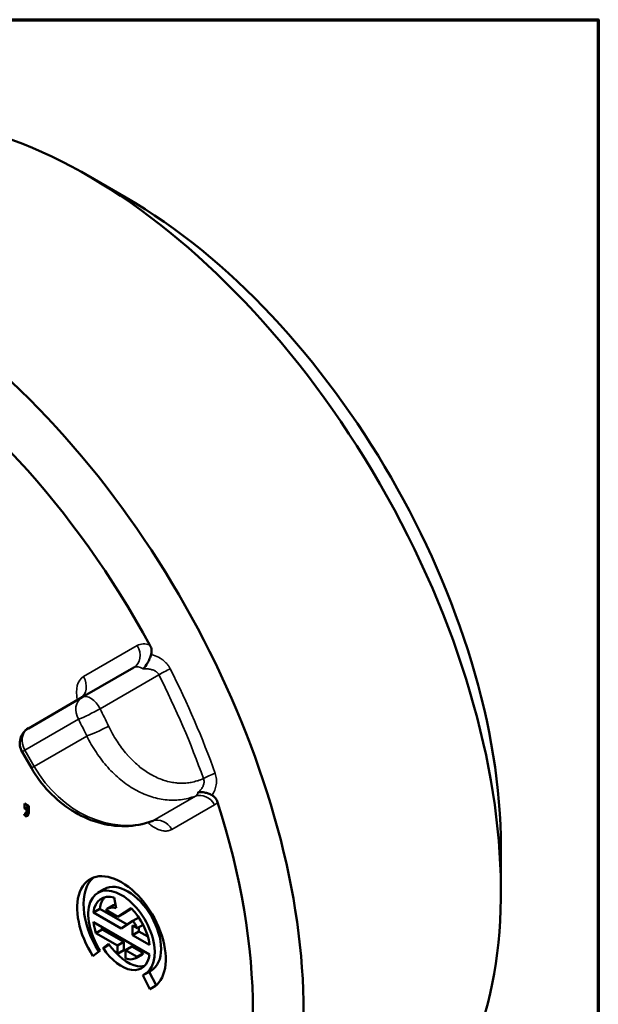
# Model space of a CAD drawing. Units: inches. Extents: x 0.1 to 14.6, y 0.1 to 11.2.
# Drawn here: x 13.1 to 14.4, y 8.8 to 11.1 of the extents above; entities that cross this region are included whole.
import ezdxf

# ---------------------------------------------------------------- set-up
doc = ezdxf.new("R2010")
doc.units = ezdxf.units.IN
doc.header["$LTSCALE"] = 0.666667
doc.header["$MEASUREMENT"] = 0
for name, color, linetype, lineweight in [('Border (ANSI)', 7, 'Continuous', 70), ('Visible (ANSI)', 7, 'Continuous', 50), ('Visible Narrow (ANSI)', 7, 'Continuous', 35)]:
    doc.layers.add(name, color=color, linetype=linetype, lineweight=lineweight)

# ---------------------------------------------------------------- blocks, each defined once
blk = doc.blocks.new('Borders Default Border')
at = {"layer": 'Border (ANSI)', "flags": 128}
blk.add_lwpolyline([(0.3937, 0.3937), (0.3937, 16.6063), (21.6063, 16.6063), (21.6063, 0.3937), (0.3937, 0.3937)], dxfattribs=at)

msp = doc.modelspace()

# ---------------------------------------------------------------- linework, layer by layer
at = {"layer": 'Visible (ANSI)'}
for p, q in [((13.3048, 10.6574), (13.2164, 10.7085)), ((13.2032, 9.4947), (13.3234, 9.5641)), ((13.0783, 9.4225), (13.2032, 9.4947)), ((13.0853, 9.3304), (13.0636, 9.3679)), ((13.0692, 9.2358), (13.0692, 9.2477)), ((13.0692, 9.2477), (13.0795, 9.2418)), ((13.0795, 9.2418), (13.0692, 9.2358)), ((13.0743, 9.2329), (13.0692, 9.2358)), ((13.0795, 9.2359), (13.0743, 9.2329)), ((13.0711, 9.2179), (13.0686, 9.2238)), ((13.0783, 9.2221), (13.0711, 9.2179)), ((13.0794, 9.229), (13.0715, 9.2244)), ((14.1776, 9.1456), (14.1776, 9.0436)), ((13.255, 9.0487), (13.2402, 9.0402)), ((13.2828, 9.0046), (13.2778, 9.029)), ((13.2443, 9.0029), (13.2296, 8.9944)), ((13.2443, 9.0029), (13.308, 8.9661)), ((13.2766, 9.0112), (13.2619, 9.0027)), ((13.3174, 9.0042), (13.2865, 8.9838)), ((13.3181, 9.0035), (13.3013, 8.9923)), ((13.2296, 8.9944), (13.2943, 8.957)), ((13.2865, 8.9838), (13.2583, 9.0001)), ((13.3013, 8.9923), (13.2865, 8.9838)), ((13.3351, 8.9828), (13.3213, 8.9748)), ((13.3603, 8.8966), (13.2296, 8.972)), ((13.2943, 8.957), (13.3213, 8.9748)), ((13.3207, 8.9641), (13.3207, 8.9417)), ((13.3316, 8.9578), (13.3207, 8.9641)), ((13.3453, 8.9657), (13.3316, 8.9578)), ((13.3354, 8.96), (13.3354, 8.9502)), ((13.2503, 8.9547), (13.2356, 8.9462)), ((13.2356, 8.9462), (13.2853, 8.9176)), ((13.2503, 8.9547), (13.3, 8.9261)), ((13.3354, 8.9502), (13.3207, 8.9417)), ((13.3207, 8.9417), (13.3603, 8.9189)), ((13.3354, 8.9502), (13.3563, 8.9382)), ((13.2649, 8.9215), (13.2525, 8.9115)), ((13.2662, 8.9195), (13.2525, 8.9115)), ((13.3, 8.9261), (13.2853, 8.9176)), ((13.2853, 8.9176), (13.2853, 8.8983)), ((13.3, 8.9261), (13.3, 8.9068)), ((13.3193, 8.9149), (13.3046, 8.9064)), ((13.3463, 8.8993), (13.3193, 8.9149)), ((13.2286, 8.8925), (13.2452, 8.9057)), ((13.3, 8.9068), (13.2853, 8.8983)), ((13.3046, 8.9064), (13.3046, 8.8871)), ((13.3316, 8.8908), (13.3046, 8.9064)), ((13.3427, 8.8967), (13.328, 8.8882)), ((13.3463, 8.8993), (13.3316, 8.8908)), ((13.3446, 8.8483), (13.3612, 8.816)), ((13.3643, 8.8592), (13.3496, 8.8507)), ((13.3596, 8.8565), (13.3758, 8.8248)), ((13.3739, 8.8233), (13.3612, 8.816))]:
    msp.add_line(p, q, dxfattribs=at)
msp.add_arc((13.0983, 9.3879), 0.04, 120, 210, dxfattribs=at)
for centre, major_axis, start_param, end_param in [((13.2164, 9.5985), (0.6797, -1.1773), 0.016615, 3.124978), ((12.7462, 9.327), (0.6875, -1.1908), 5.497787, 9.787417), ((13.3048, 9.6496), (-0.6172, 1.069), 3.926991, 5.497787), ((12.6873, 9.293), (-0.6458, 1.1186), 4.668188, 6.327386), ((12.6873, 9.293), (0.6458, -1.1186), 0.357791, 1.213005), ((13.2949, 8.9455), (0.0729, -0.1263), 6.195919, 11.082841), ((13.3097, 8.954), (-0.0729, 0.1263), 0.101188, 1.640454), ((13.2949, 8.9455), (-0.0547, 0.0947), 3.054326, 7.941248), ((13.3097, 8.954), (-0.0547, 0.0947), 3.141593, 6.283185), ((13.2949, 8.9455), (-0.0467, 0.0809), 5.759587, 6.921715), ((13.3097, 8.954), (-0.0467, 0.0809), 0.158343, 0.638529), ((13.2949, 8.9455), (-0.033, 0.0572), 5.759587, 6.398961), ((13.3097, 8.954), (-0.033, 0.0572), 6.156015, 6.283185), ((13.2949, 8.9455), (-0.0467, 0.0809), 4.07386, 5.150572), ((12.6873, 9.293), (0.6458, -1.1186), 4.668188, 6.107255), ((13.2949, 8.9455), (0.0467, -0.0809), 4.07386, 4.381503), ((13.3097, 8.954), (0.0467, -0.0809), 4.305287, 4.381503), ((13.2949, 8.9455), (0.033, -0.0572), 1.45502, 1.757601), ((13.2949, 8.9455), (0.0467, -0.0809), 4.799655, 6.921715), ((13.2949, 8.9455), (-0.033, 0.0572), 1.658063, 2.147793), ((13.3097, 8.954), (0.0467, -0.0809), 5.030129, 6.124842), ((13.2949, 8.9455), (0.033, -0.0572), 5.706189, 6.398961), ((13.3097, 8.954), (0.033, -0.0572), 0, 0.115776)]:
    msp.add_ellipse(centre, major_axis=major_axis, ratio=0.57735, start_param=start_param, end_param=end_param, dxfattribs=at)
for points, knots in [([(13.361, 9.6161), (13.361, 9.6161), (13.361, 9.6161), (13.3631, 9.6122), (13.3645, 9.6082), (13.3653, 9.6011), (13.365, 9.5979), (13.3641, 9.5947), (13.3641, 9.5946), (13.3641, 9.5945)], [0.3356791, 0.3356791, 0.3356791, 0.3356791, 0.3360718, 0.3360718, 0.3969213, 0.3969213, 0.4457033, 0.4457033, 0.447464, 0.447464, 0.447464, 0.447464]), ([(13.3641, 9.5945), (13.363, 9.5911), (13.3618, 9.5878), (13.3604, 9.5846), (13.359, 9.5813), (13.3575, 9.5782), (13.3559, 9.5753), (13.3526, 9.5695), (13.349, 9.5645), (13.3456, 9.5608)], [0, 0, 0, 0, 0.25, 0.25, 0.25, 0.5, 0.5, 0.5, 0.9999999, 0.9999999, 0.9999999, 0.9999999]), ([(13.2027, 9.496), (13.2027, 9.496), (13.2025, 9.4955), (13.2012, 9.494), (13.2, 9.4928), (13.1985, 9.4919)], [6.6636738, 6.6636738, 6.6636738, 6.6636738, 6.8441766, 6.8441766, 7.0685835, 7.0685835, 7.0685835, 7.0685835]), ([(13.0853, 9.3304), (13.0969, 9.3103), (13.1108, 9.2916), (13.1425, 9.2583), (13.1602, 9.2436), (13.1983, 9.2196), (13.2186, 9.2103), (13.2606, 9.1978), (13.2822, 9.1947), (13.3249, 9.1954), (13.346, 9.1993), (13.3658, 9.2066)], [0, 0, 0, 0, 0.286449, 0.286449, 0.572898, 0.572898, 0.859347, 0.859347, 1.145796, 1.145796, 1.432245, 1.432245, 1.432245, 1.432245]), ([(13.5055, 9.267), (13.5026, 9.2685), (13.4997, 9.2698), (13.4939, 9.2719), (13.4911, 9.2727), (13.484, 9.274), (13.48, 9.2742), (13.4758, 9.2739), (13.4752, 9.2738), (13.4739, 9.2736), (13.4733, 9.2735), (13.4732, 9.2735), (13.4732, 9.2735), (13.4732, 9.2735), (13.4732, 9.2735), (13.4732, 9.2735), (13.4732, 9.2735), (13.4732, 9.2735), (13.4732, 9.2735), (13.4732, 9.2735)], [0.0000022, 0.0000022, 0.0000022, 0.0000022, 0.0372924, 0.0372924, 0.0739066, 0.0739066, 0.1307634, 0.1307634, 0.1395321, 0.1395321, 0.1531009, 0.1531009, 0.1540827, 0.1540827, 0.1543937, 0.1543937, 0.1545905, 0.1545905, 0.154646, 0.154646, 0.154646, 0.154646]), ([(13.5055, 9.267), (13.5068, 9.2663), (13.508, 9.2655), (13.5108, 9.2632), (13.5123, 9.2617), (13.5157, 9.2571), (13.5173, 9.2539), (13.5184, 9.2505)], [0.0000116, 0.0000116, 0.0000116, 0.0000116, 0.01675175, 0.01675175, 0.04189176, 0.04189176, 0.08371756, 0.08371756, 0.08371756, 0.08371756]), ([(13.0795, 9.2418), (13.0795, 9.2386), (13.0794, 9.2339), (13.0795, 9.2275), (13.0789, 9.2237), (13.0779, 9.2209), (13.0758, 9.2184), (13.0732, 9.2177), (13.0711, 9.2179)], [0.3380984, 0.3380984, 0.3380984, 0.3380984, 0.4463432, 0.5004656, 0.554588, 0.6087104, 0.6628328, 0.7710776, 0.7710776, 0.7710776, 0.7710776]), ([(13.3695, 9.2073), (13.3695, 9.2073), (13.3695, 9.2073), (13.3694, 9.2073), (13.3689, 9.2074), (13.3674, 9.2071), (13.3666, 9.2069), (13.3658, 9.2066)], [0.25249594, 0.25249594, 0.25249594, 0.25249594, 0.25454424, 0.25454424, 0.29798686, 0.29798686, 0.32854738, 0.32854738, 0.32854738, 0.32854738])]:
    msp.add_open_spline(points, degree=3, knots=knots, dxfattribs=at)
msp.add_open_spline([(13.0686, 9.2238), (13.0695, 9.2237), (13.0712, 9.224), (13.0729, 9.2254), (13.0739, 9.2282), (13.0742, 9.2311), (13.0743, 9.2329)], degree=3, dxfattribs=at)
at = {"layer": 'Visible Narrow (ANSI)'}
for p, q in [((13.2068, 9.5429), (13.3317, 9.6151)), ((13.3819, 9.5471), (13.2451, 9.4681)), ((13.1949, 9.4437), (13.07, 9.3716)), ((13.0916, 9.334), (13.2141, 9.4047)), ((13.07, 9.3716), (13.0636, 9.3679)), ((13.07, 9.3716), (13.0916, 9.334)), ((13.0916, 9.334), (13.0853, 9.3304)), ((13.2909, 9.3048), (13.2909, 9.3048)), ((13.3678, 9.2076), (13.4672, 9.2649)), ((13.5114, 9.2447), (13.412, 9.1874))]:
    msp.add_line(p, q, dxfattribs=at)
for centre, major_axis, ratio, start_param, end_param in [((13.3717, 9.5458), (-0.04, 0.0693), 0.57735, 5.688353, 6.283185), ((13.3034, 9.5987), (0.02, -0.0346), 0.816497, 0, 1.570796), ((13.3434, 9.5294), (-0.02, 0.0346), 0.57735, 5.421441, 6.283185), ((13.4038, 9.5552), (0.0357, 0.018), 0.080454, 1.403179, 2.188578), ((12.6956, 9.2978), (0.6517, -1.1288), 0.57735, 1.265675, 1.472101), ((13.2468, 9.4736), (-0.04, 0.0693), 0.57735, 0, 1.047198), ((13.1785, 9.5266), (0.02, -0.0346), 0.816497, 0, 1.570796), ((12.6756, 9.2863), (-0.6458, 1.1186), 0.57735, 4.407267, 4.613694), ((13.2232, 9.46), (-0.02, 0.0346), 0.816497, 0, 1.570796), ((13.2232, 9.46), (-0.02, 0.0346), 0.57735, 4.613694, 6.283185), ((13.2232, 9.46), (0.0357, 0.018), 0.080454, 3.759374, 5.33017), ((12.5388, 9.2073), (-0.6458, 1.1186), 0.57735, 4.578837, 4.613694), ((12.5105, 9.191), (-0.6258, 1.084), 0.57735, 4.578837, 4.613694), ((13.0983, 9.3879), (-0.02, 0.0346), 0.816497, 0, 1.570796), ((13.2424, 9.4211), (0.0361, 0.0173), 0.108721, 3.761295, 5.332092), ((13.2684, 9.4361), (0.125, -0.2165), 0.816497, 4.712389, 6.144813), ((13.5107, 9.3065), (0.0377, 0.0135), 0.245283, 1.42334, 2.208738), ((13.4831, 9.2284), (-0.02, 0.0346), 0.816497, 4.712389, 6.144655), ((13.3838, 9.171), (-0.02, 0.0346), 0.816497, 4.712389, 6.144813)]:
    msp.add_ellipse(centre, major_axis=major_axis, ratio=ratio, start_param=start_param, end_param=end_param, dxfattribs=at)
for points, knots in [([(13.3641, 9.5945), (13.3658, 9.594), (13.3675, 9.5935), (13.3692, 9.5929), (13.3747, 9.5911), (13.38, 9.5887), (13.3849, 9.5857), (13.3866, 9.5847), (13.3883, 9.5836), (13.3898, 9.5825), (13.3906, 9.5819), (13.3913, 9.5814), (13.392, 9.5808), (13.3943, 9.579), (13.3964, 9.577), (13.3984, 9.575), (13.3991, 9.5743), (13.3997, 9.5735), (13.4004, 9.5728), (13.4019, 9.571), (13.4034, 9.5691), (13.4047, 9.5672), (13.406, 9.5652), (13.4072, 9.5631), (13.4083, 9.561)], [0.0000004, 0.0000004, 0.0000004, 0.0000004, 0.094115, 0.094115, 0.094115, 0.3964938, 0.3964938, 0.3964938, 0.5, 0.5, 0.5, 0.5477449, 0.5477449, 0.5477449, 0.6987144, 0.6987144, 0.6987144, 0.75, 0.75, 0.75, 0.875, 0.875, 0.875, 1, 1, 1, 1]), ([(13.3819, 9.5471), (13.3805, 9.5498), (13.3786, 9.552), (13.3762, 9.5539), (13.3759, 9.5542), (13.3755, 9.5544), (13.3751, 9.5547), (13.3742, 9.5554), (13.3732, 9.5559), (13.3722, 9.5564), (13.3707, 9.5572), (13.3692, 9.5578), (13.3676, 9.5584), (13.367, 9.5586), (13.3664, 9.5588), (13.3658, 9.5589), (13.363, 9.5598), (13.36, 9.5603), (13.357, 9.5606), (13.3566, 9.5606), (13.3562, 9.5607), (13.3558, 9.5607), (13.3524, 9.561), (13.349, 9.561), (13.3456, 9.5608)], [0, 0, 0, 0, 0.215292, 0.215292, 0.215292, 0.25, 0.25, 0.25, 0.330468, 0.330468, 0.330468, 0.453167, 0.453167, 0.453167, 0.5, 0.5, 0.5, 0.718791, 0.718791, 0.718791, 0.75, 0.75, 0.75, 1, 1, 1, 1]), ([(13.2649, 9.4279), (13.2707, 9.4157), (13.2771, 9.4042), (13.2842, 9.3933), (13.2843, 9.3931), (13.2845, 9.3928), (13.2847, 9.3926), (13.2881, 9.3874), (13.2916, 9.3823), (13.2953, 9.3774), (13.2955, 9.3771), (13.2958, 9.3767), (13.296, 9.3764), (13.2996, 9.3716), (13.3034, 9.3669), (13.3073, 9.3624), (13.3076, 9.362), (13.308, 9.3616), (13.3083, 9.3612), (13.3125, 9.3564), (13.3169, 9.3518), (13.3213, 9.3475), (13.3252, 9.3436), (13.3293, 9.3399), (13.3334, 9.3364), (13.3339, 9.336), (13.3344, 9.3355), (13.3349, 9.3351), (13.339, 9.3317), (13.3431, 9.3285), (13.3474, 9.3254), (13.348, 9.325), (13.3486, 9.3246), (13.3492, 9.3242), (13.3534, 9.3212), (13.3577, 9.3185), (13.362, 9.3159), (13.3627, 9.3156), (13.3633, 9.3152), (13.364, 9.3148), (13.3732, 9.3096), (13.3826, 9.3053), (13.3922, 9.3021), (13.393, 9.3018), (13.3937, 9.3016), (13.3945, 9.3014), (13.3997, 9.2997), (13.4049, 9.2984), (13.4102, 9.2973), (13.4147, 9.2965), (13.4192, 9.2958), (13.4237, 9.2954), (13.4244, 9.2954), (13.4252, 9.2953), (13.4259, 9.2952), (13.4312, 9.2949), (13.4364, 9.2948), (13.4415, 9.2951), (13.446, 9.2953), (13.4505, 9.2958), (13.455, 9.2966), (13.4557, 9.2967), (13.4563, 9.2968), (13.457, 9.2969), (13.4615, 9.2978), (13.466, 9.2989), (13.4705, 9.3002), (13.4711, 9.3004), (13.4717, 9.3006), (13.4724, 9.3008), (13.4768, 9.3022), (13.4812, 9.3039), (13.4856, 9.3059)], [0, 0, 0, 0, 0.125, 0.125, 0.125, 0.127679, 0.127679, 0.127679, 0.1875, 0.1875, 0.1875, 0.191428, 0.191428, 0.191428, 0.25, 0.25, 0.25, 0.255113, 0.255113, 0.255113, 0.318655, 0.318655, 0.318655, 0.375, 0.375, 0.375, 0.382062, 0.382062, 0.382062, 0.4375, 0.4375, 0.4375, 0.445312, 0.445312, 0.445312, 0.5, 0.5, 0.5, 0.508397, 0.508397, 0.508397, 0.625, 0.625, 0.625, 0.634023, 0.634023, 0.634023, 0.696542, 0.696542, 0.696542, 0.75, 0.75, 0.75, 0.758943, 0.758943, 0.758943, 0.821179, 0.821179, 0.821179, 0.875, 0.875, 0.875, 0.883288, 0.883288, 0.883288, 0.9375, 0.9375, 0.9375, 0.945225, 0.945225, 0.945225, 1, 1, 1, 1]), ([(13.4672, 9.2649), (13.4615, 9.2629), (13.4557, 9.2611), (13.444, 9.2583), (13.4381, 9.2573), (13.4205, 9.2552), (13.4086, 9.2552), (13.3906, 9.2572), (13.3845, 9.2582), (13.3726, 9.2609), (13.3666, 9.2626), (13.349, 9.2685), (13.3375, 9.2737), (13.3204, 9.2834), (13.3148, 9.2869), (13.3038, 9.2945), (13.2984, 9.2986), (13.2826, 9.3115), (13.2726, 9.3212), (13.2582, 9.3372), (13.2536, 9.3427), (13.2447, 9.3542), (13.2405, 9.3601), (13.2282, 9.3783), (13.2208, 9.3912), (13.2141, 9.4047)], [0, 0, 0, 0, 0.0625, 0.0625, 0.125, 0.125, 0.25, 0.25, 0.3125, 0.3125, 0.375, 0.375, 0.5, 0.5, 0.5625, 0.5625, 0.625, 0.625, 0.75, 0.75, 0.8125, 0.8125, 0.875, 0.875, 1, 1, 1, 1]), ([(13.4732, 9.2735), (13.4745, 9.2746), (13.4757, 9.2758), (13.4768, 9.277), (13.4778, 9.278), (13.4788, 9.2791), (13.4797, 9.2802), (13.4798, 9.2804), (13.48, 9.2806), (13.4802, 9.2809), (13.4812, 9.2822), (13.4821, 9.2835), (13.4829, 9.2849), (13.4835, 9.286), (13.4841, 9.287), (13.4846, 9.2881), (13.4848, 9.2885), (13.4849, 9.2888), (13.4851, 9.2892), (13.4856, 9.2906), (13.4861, 9.292), (13.4865, 9.2935), (13.4867, 9.2946), (13.4869, 9.2958), (13.487, 9.2969), (13.487, 9.2972), (13.487, 9.2975), (13.487, 9.2978), (13.4872, 9.3006), (13.4867, 9.3033), (13.4856, 9.3059)], [0, 0, 0, 0, 0.1340822, 0.1340822, 0.1340822, 0.25, 0.25, 0.25, 0.2713597, 0.2713597, 0.2713597, 0.4038466, 0.4038466, 0.4038466, 0.5, 0.5, 0.5, 0.5318612, 0.5318612, 0.5318612, 0.6548839, 0.6548839, 0.6548839, 0.75, 0.75, 0.75, 0.7727972, 0.7727972, 0.7727972, 0.9999989, 0.9999989, 0.9999989, 0.9999989]), ([(13.5129, 9.3176), (13.5144, 9.3133), (13.5154, 9.309), (13.5158, 9.3046), (13.5162, 9.3002), (13.516, 9.2957), (13.5153, 9.2914), (13.5139, 9.2827), (13.5104, 9.2744), (13.5055, 9.267)], [0, 0, 0, 0, 0.25, 0.25, 0.25, 0.5, 0.5, 0.5, 0.9999408, 0.9999408, 0.9999408, 0.9999408]), ([(13.4672, 9.2649), (13.4687, 9.2658), (13.4699, 9.267), (13.4719, 9.2699), (13.4727, 9.2716), (13.4732, 9.2735)], [0, 0, 0, 0, 0.5, 0.5, 0.9998393, 0.9998393, 0.9998393, 0.9998393]), ([(13.412, 9.1874), (13.4094, 9.1858), (13.4065, 9.1848), (13.4034, 9.1842), (13.4003, 9.1836), (13.397, 9.1835), (13.3935, 9.1839), (13.3901, 9.1842), (13.3865, 9.1851), (13.3828, 9.1864), (13.3792, 9.1877), (13.3754, 9.1895), (13.3717, 9.1917), (13.368, 9.1938), (13.3643, 9.1964), (13.3606, 9.1994), (13.3591, 9.2007), (13.3576, 9.202), (13.3561, 9.2033)], [0, 0, 0, 0, 0.125, 0.125, 0.125, 0.25, 0.25, 0.25, 0.375, 0.375, 0.375, 0.5, 0.5, 0.5, 0.625, 0.625, 0.625, 0.6768339, 0.6768339, 0.6768339, 0.6768339])]:
    msp.add_open_spline(points, degree=3, knots=knots, dxfattribs=at)
for points in [[(13.5184, 9.2505), (13.5163, 9.2482), (13.514, 9.2462), (13.5114, 9.2447)], [(13.3658, 9.2066), (13.3665, 9.2069), (13.3672, 9.2072), (13.3678, 9.2076)]]:
    msp.add_open_spline(points, degree=3, dxfattribs=at)

# ---------------------------------------------------------------- block references
at = {"xscale": 0.6666666666666666, "yscale": 0.6666666666666666, "zscale": 0.6666666666666666}
msp.add_blockref('Borders Default Border', (0, 0), dxfattribs=at)

doc.saveas('drawing.dxf')
